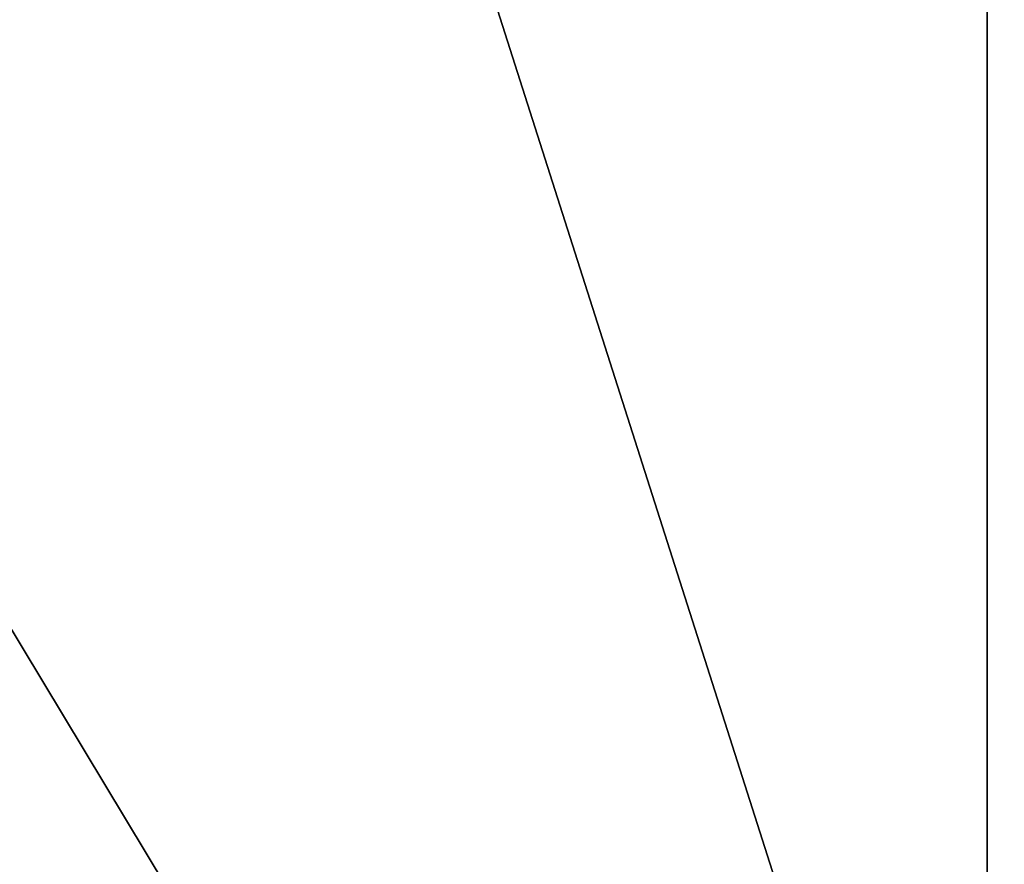
# Model space of a CAD drawing. Units: millimetres. Extents: x -85 to 85, y -80 to 90.
# Drawn here: x 3 to 6, y -62 to -60 of the extents above; entities that cross this region are included whole.
import ezdxf

# ---------------------------------------------------------------- set-up
doc = ezdxf.new("R2010")
doc.units = ezdxf.units.MM
doc.header["$LTSCALE"] = 65.185185
for name, color, linetype in [('1', 7, 'CONTINUOUS'), ('4', 7, 'CONTINUOUS'), ('455', 7, 'CONTINUOUS')]:
    doc.layers.add(name, color=color, linetype=linetype)

msp = doc.modelspace()

# ---------------------------------------------------------------- linework, layer by layer
at = {"layer": '1', "color": 7, "linetype": 'Continuous'}
for points in [[(0, -80, 65.5), (0, 90, 65.5), (26.2681, 85.839, 65.5), (0, -80, 65.5)], [(26.2681, -75.839, 65.5), (0, -80, 65.5), (26.2681, 85.839, 65.5), (26.2681, -75.839, 65.5)]]:
    msp.add_3dface(points, dxfattribs=at)
at = {"layer": '4', "color": 7, "linetype": 'Continuous'}
for points in [[(7.5709, -51.1952, 78.6336), (4.6291, -55.0036, 77.6246), (13.0011, -78.0311, 71.0251), (7.5709, -51.1952, 78.6336)], [(4.6291, -55.0036, 77.6246), (0, -56.4295, 77.246), (13.0011, -78.0311, 71.0251), (4.6291, -55.0036, 77.6246)], [(13.0011, -78.0311, 71.0251), (0, -56.4295, 77.246), (0, -66.9337, 74.3212), (13.0011, -78.0311, 71.0251)]]:
    msp.add_3dface(points, dxfattribs=at)
at = {"layer": '455', "color": 7, "linetype": 'Continuous'}
for points in [[(5.584, -46.5, 303.1857), (0, -46.5, 305), (5.5845, -64, 303.1852), (5.584, -46.5, 303.1857)], [(0, -46.5, 305), (0, -64, 305), (5.5845, -64, 303.1852), (0, -46.5, 305)], [(0, -46.5, 286), (5.584, -46.5, 287.8143), (0, -64, 286), (0, -46.5, 286)], [(0, -64, 286), (5.584, -46.5, 287.8143), (5.5845, -64, 287.8148), (0, -64, 286)], [(5.584, -46.5, 287.8143), (9.035, -46.5, 292.5643), (5.5845, -64, 287.8148), (5.584, -46.5, 287.8143)], [(9.035, -46.5, 298.4357), (5.584, -46.5, 303.1857), (9.035, -64, 298.4353), (9.035, -46.5, 298.4357)], [(9.035, -64, 298.4353), (5.584, -46.5, 303.1857), (5.5845, -64, 303.1852), (9.035, -64, 298.4353)], [(5.5845, -64, 287.8148), (9.035, -46.5, 292.5643), (9.035, -64, 292.5647), (5.5845, -64, 287.8148)]]:
    msp.add_3dface(points, dxfattribs=at)

doc.saveas('drawing.dxf')
